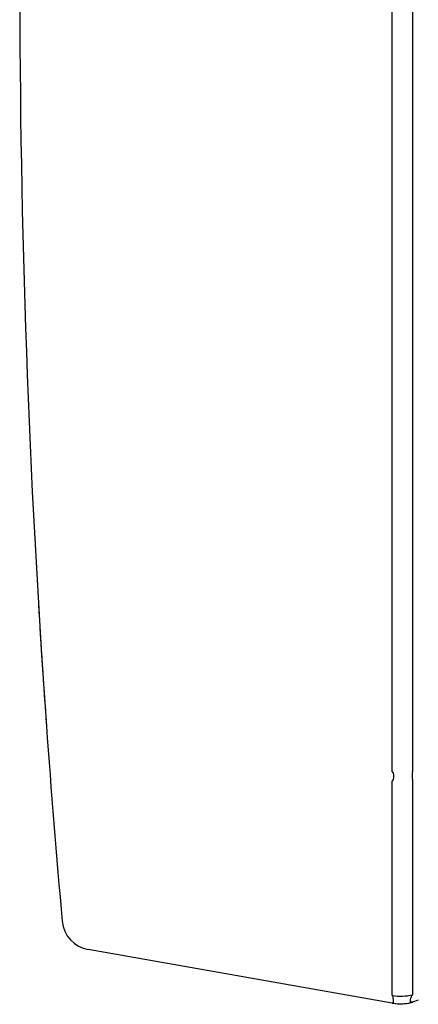
# Model space of a CAD drawing. Units: millimetres. Extents: x 41 to 243, y 46 to 199.
# Drawn here: x 82 to 85, y 85 to 93 of the extents above; entities that cross this region are included whole.
import ezdxf

# ---------------------------------------------------------------- set-up
doc = ezdxf.new("R2010")
doc.units = ezdxf.units.MM
doc.layers.add('7661204', color=7, linetype='Continuous')
doc.layers.add('Default', color=7, linetype='Continuous')

# ---------------------------------------------------------------- blocks, each defined once
blk = doc.blocks.new('SE3')
at = {"layer": '7661204', "color": 7, "linetype": 'Continuous'}
for p, q in [((84.4192, 87.2067), (84.4192, 99.0353)), ((84.4192, 87.2086), (84.4192, 99.0335)), ((84.5708, 99.0317), (84.5708, 87.2103)), ((84.4192, 87.2086), (84.4192, 87.2067)), ((84.4192, 87.1388), (84.4192, 87.1374)), ((84.4192, 85.5418), (84.4192, 87.1388)), ((84.4192, 85.5444), (84.4192, 87.1374)), ((84.5708, 87.1449), (84.5708, 85.5478)), ((84.4192, 85.4849), (82.1578, 85.8837)), ((84.4192, 85.5418), (84.42, 85.5417)), ((84.571, 85.4932), (84.5707, 85.4931)), ((84.6129, 85.506), (84.571, 85.4932)), ((84.4192, 85.485), (84.4192, 85.4849)), ((84.4217, 85.4845), (84.4207, 85.4847))]:
    blk.add_line(p, q, dxfattribs=at)
for centre, radius, start, end in [((159.8658, 93.121), 78.2175, 175.91487, 184.08513), ((159.8658, 93.121), 78.2175, 183.421436, 184.08513), ((159.8658, 93.121), 78.2175, 184.08513, 185.154354), ((84.7315, 87.1774), 0.1639, 168.80607, 191.19545), ((84.566, 87.2101), 0.00481, 349.67628, 1.99263), ((84.5686, 87.145), 0.0022, 356.07995, 15.41004), ((82.1986, 86.1151), 0.235, 185.15435, 260), ((84.4173, 85.5313), 0.0107, 67.85057, 75.48315), ((84.4774, 85.8143), 0.3345, 264.25209, 286.2505), ((84.567, 85.5478), 0.00374, 336.38381, 0.52903), ((84.4776, 85.8152), 0.3354, 259.98235, 260.24669)]:
    blk.add_arc(centre, radius, start, end, dxfattribs=at)
for centre, major_axis, ratio, start_param, end_param in [((84.4774, 85.7863), (0.3344, -0.0061), 0.744515, 4.557348, 5.00781), ((84.4774, 85.8143), (-0.0581, -0.3294), 0.999925, 0.007321, 0.457167)]:
    blk.add_ellipse(centre, major_axis=major_axis, ratio=ratio, start_param=start_param, end_param=end_param, dxfattribs=at)
for points, knots in [([(84.4192, 87.2045), (84.4196, 87.2044), (84.42, 87.2043), (84.4203, 87.2041), (84.4208, 87.2039), (84.4212, 87.2037), (84.4216, 87.2034), (84.4222, 87.2028), (84.4227, 87.2021), (84.4232, 87.2015), (84.4246, 87.1994), (84.4255, 87.197), (84.4262, 87.1947), (84.4286, 87.1869), (84.4294, 87.1791), (84.4295, 87.1718), (84.4297, 87.1638), (84.4292, 87.1563), (84.4271, 87.1496), (84.4268, 87.1484), (84.4263, 87.1472), (84.4258, 87.146), (84.4254, 87.1452), (84.425, 87.1445), (84.4245, 87.1437), (84.424, 87.1429), (84.4234, 87.1422), (84.4226, 87.1415), (84.4222, 87.1413), (84.4219, 87.141), (84.4215, 87.1409), (84.4211, 87.1407), (84.4206, 87.1405), (84.4201, 87.1405), (84.4198, 87.1405), (84.4195, 87.1405), (84.4192, 87.1405)], [0, 0, 0, 0, 0.013468, 0.013468, 0.013468, 0.029921, 0.029921, 0.029921, 0.05917, 0.05917, 0.05917, 0.150796, 0.150796, 0.150796, 0.464209, 0.464209, 0.464209, 0.802861, 0.802861, 0.802861, 0.863503, 0.863503, 0.863503, 0.906228, 0.906228, 0.906228, 0.952647, 0.952647, 0.952647, 0.970979, 0.970979, 0.970979, 0.989669, 0.989669, 0.989669, 1, 1, 1, 1]), ([(84.4213, 85.5412), (84.4224, 85.5402), (84.423, 85.539), (84.4238, 85.5368), (84.4241, 85.5357), (84.4246, 85.5325), (84.4247, 85.5304), (84.4247, 85.5245), (84.4245, 85.5208), (84.425, 85.5137), (84.4252, 85.5104), (84.4255, 85.5044), (84.4255, 85.5017), (84.4255, 85.4969), (84.4268, 85.4945), (84.4267, 85.4917), (84.4263, 85.4909), (84.4254, 85.4895), (84.4247, 85.4889), (84.4244, 85.487), (84.425, 85.4859), (84.4251, 85.4848), (84.425, 85.4845), (84.4244, 85.4844), (84.4241, 85.4843), (84.4232, 85.4843), (84.4227, 85.4844), (84.4217, 85.4845)], [0, 0, 0, 0, 0.03125, 0.03125, 0.0625, 0.0625, 0.125, 0.125, 0.25, 0.25, 0.375, 0.375, 0.5, 0.5, 0.625, 0.625, 0.6875, 0.6875, 0.75, 0.75, 0.875, 0.875, 0.9375, 0.9375, 0.96875, 0.96875, 1, 1, 1, 1]), ([(84.5707, 85.4931), (84.5681, 85.4924), (84.5665, 85.492), (84.5636, 85.4914), (84.5624, 85.4912), (84.5593, 85.4912), (84.5579, 85.4917), (84.556, 85.4935), (84.5559, 85.495), (84.5551, 85.4984), (84.5545, 85.5003), (84.5545, 85.5075), (84.5551, 85.5136), (84.558, 85.5247), (84.5595, 85.5288), (84.5625, 85.5353), (84.5636, 85.5375), (84.5664, 85.5419), (84.568, 85.5442), (84.5705, 85.5463)], [0, 0, 0, 0, 0.0625, 0.0625, 0.125, 0.125, 0.25, 0.25, 0.375, 0.375, 0.5, 0.5, 0.75, 0.75, 0.875, 0.875, 0.9375, 0.9375, 1, 1, 1, 1])]:
    blk.add_open_spline(points, degree=3, knots=knots, dxfattribs=at)

msp = doc.modelspace()

# ---------------------------------------------------------------- block references
at = {"layer": 'Default'}
msp.add_blockref('SE3', (0, 0), dxfattribs=at)

doc.saveas('drawing.dxf')
